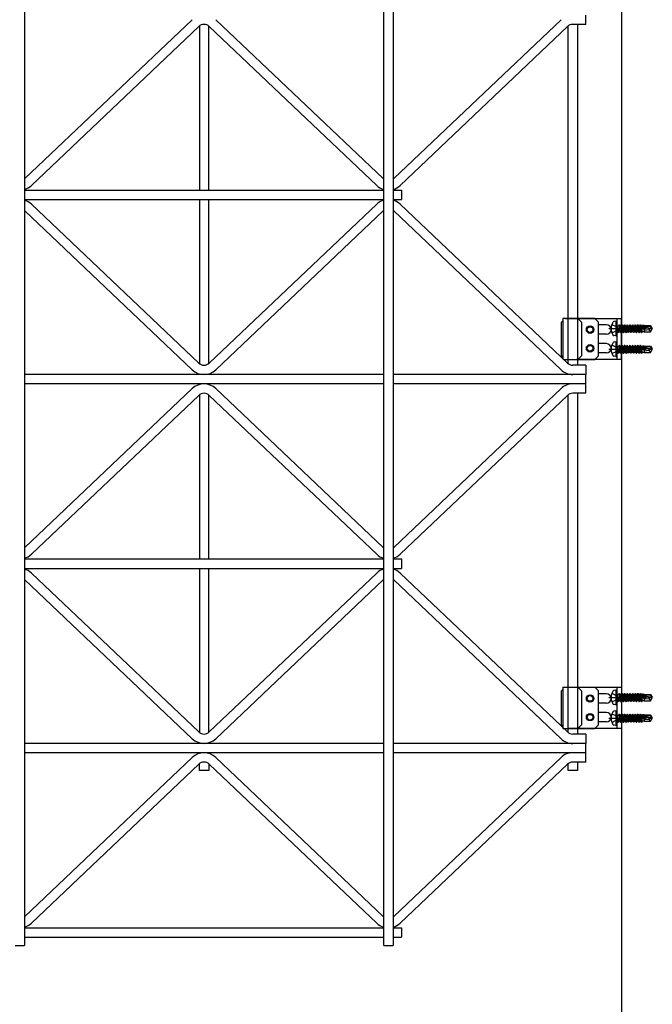
# Model space of a CAD drawing. Extents: x 0 to 27500, y 0 to 20000.
# Drawn here: x 24848 to 25187, y 16347 to 16873 of the extents above; entities that cross this region are included whole.
import ezdxf

# ---------------------------------------------------------------- set-up
doc = ezdxf.new("R2010")
doc.units = 0
doc.linetypes.add('YCENTER_1', pattern=[13, 10, -1, 1, -1])
doc.linetypes.add('YHIDDEN_1', pattern=[4, 3, -1])
doc.layers.add('YKK_A1', color=4, linetype='CONTINUOUS')

msp = doc.modelspace()

# ---------------------------------------------------------------- linework, layer by layer
at = {"layer": 'YKK_A1', "linetype": 'Continuous'}
for p, q in [((25170, 17867), (25170, 16120)), ((25167, 16711.91), (25166.03, 16711.74)), ((25167, 16711.91), (25167.5, 16711.82)), ((25167, 16711.91), (25167, 16704.09)), ((25167.5, 16711.82), (25167.5, 16704.18)), ((25167.55, 16709.5), (25167.83, 16706.45)), ((25167.55, 16709.5), (25167.65, 16709.5)), ((25168.15, 16705.9), (25167.55, 16709.5)), ((25168.57, 16706.45), (25167.65, 16709.5)), ((25167.65, 16709.5), (25168.25, 16705.9)), ((25167.7, 16709.55), (25168.53, 16709.55)), ((25167.7, 16706.45), (25167.83, 16706.45)), ((25168.15, 16705.9), (25167.83, 16706.45)), ((25168.15, 16705.9), (25168.25, 16705.9)), ((25168.15, 16705.9), (25168.25, 16705.9)), ((25168.25, 16705.9), (25168.57, 16706.45)), ((25168.85, 16710.1), (25168.53, 16709.55)), ((25168.53, 16709.55), (25169.23, 16706.45)), ((25168.57, 16706.45), (25169.23, 16706.45)), ((25168.85, 16710.1), (25168.95, 16710.1)), ((25169.55, 16705.9), (25168.85, 16710.1)), ((25168.95, 16710.1), (25169.65, 16705.9)), ((25168.95, 16710.1), (25169.27, 16709.55)), ((25169.55, 16705.9), (25169.23, 16706.45)), ((25169.27, 16709.55), (25169.93, 16709.55)), ((25169.27, 16709.55), (25169.97, 16706.45)), ((25169.55, 16705.9), (25169.65, 16705.9)), ((25169.65, 16705.9), (25169.97, 16706.45)), ((25170.25, 16710.1), (25169.93, 16709.55)), ((25169.93, 16709.55), (25170.63, 16706.45)), ((25169.97, 16706.45), (25170.63, 16706.45)), ((25170.25, 16710.1), (25170.35, 16710.1)), ((25170.95, 16705.9), (25170.25, 16710.1)), ((25170.35, 16710.1), (25171.05, 16705.9)), ((25170.35, 16710.1), (25170.67, 16709.55)), ((25170.95, 16705.9), (25170.63, 16706.45)), ((25170.67, 16709.55), (25171.33, 16709.55)), ((25170.67, 16709.55), (25171.37, 16706.45)), ((25170.95, 16705.9), (25171.05, 16705.9)), ((25171.05, 16705.9), (25171.37, 16706.45)), ((25171.65, 16710.1), (25171.33, 16709.55)), ((25171.33, 16709.55), (25172.03, 16706.45)), ((25171.37, 16706.45), (25172.03, 16706.45)), ((25171.65, 16710.1), (25171.75, 16710.1)), ((25172.35, 16705.9), (25171.65, 16710.1)), ((25171.75, 16710.1), (25172.45, 16705.9)), ((25171.75, 16710.1), (25172.07, 16709.55)), ((25172.35, 16705.9), (25172.03, 16706.45)), ((25172.07, 16709.55), (25172.73, 16709.55)), ((25172.07, 16709.55), (25172.77, 16706.45)), ((25172.35, 16705.9), (25172.45, 16705.9)), ((25172.45, 16705.9), (25172.77, 16706.45)), ((25173.05, 16710.1), (25172.73, 16709.55)), ((25172.73, 16709.55), (25173.43, 16706.45)), ((25172.77, 16706.45), (25173.43, 16706.45)), ((25173.05, 16710.1), (25173.15, 16710.1)), ((25173.75, 16705.9), (25173.05, 16710.1)), ((25173.15, 16710.1), (25173.85, 16705.9)), ((25173.15, 16710.1), (25173.47, 16709.55)), ((25173.75, 16705.9), (25173.43, 16706.45)), ((25173.47, 16709.55), (25174.13, 16709.55)), ((25173.47, 16709.55), (25174.17, 16706.45)), ((25173.75, 16705.9), (25173.85, 16705.9)), ((25173.85, 16705.9), (25174.17, 16706.45)), ((25174.45, 16710.1), (25174.13, 16709.55)), ((25174.13, 16709.55), (25174.83, 16706.45)), ((25174.17, 16706.45), (25174.83, 16706.45)), ((25174.45, 16710.1), (25174.55, 16710.1)), ((25175.15, 16705.9), (25174.45, 16710.1)), ((25174.55, 16710.1), (25175.25, 16705.9)), ((25174.55, 16710.1), (25174.87, 16709.55)), ((25175.15, 16705.9), (25174.83, 16706.45)), ((25174.87, 16709.55), (25175.53, 16709.55)), ((25174.87, 16709.55), (25175.22, 16708)), ((25175.15, 16705.9), (25175.25, 16705.9)), ((25175.22, 16708), (25175.57, 16706.45)), ((25175.25, 16705.9), (25175.57, 16706.45)), ((25175.85, 16710.1), (25175.53, 16709.55)), ((25175.53, 16709.55), (25176.23, 16706.45)), ((25175.57, 16706.45), (25176.23, 16706.45)), ((25176.55, 16705.9), (25175.85, 16710.1)), ((25175.85, 16710.1), (25175.95, 16710.1)), ((25175.95, 16710.1), (25176.27, 16709.55)), ((25175.95, 16710.1), (25176.65, 16705.9)), ((25176.55, 16705.9), (25176.23, 16706.45)), ((25176.27, 16709.55), (25176.93, 16709.55)), ((25176.27, 16709.55), (25176.62, 16708)), ((25176.55, 16705.9), (25176.65, 16705.9)), ((25176.62, 16708), (25176.97, 16706.45)), ((25176.65, 16705.9), (25176.97, 16706.45)), ((25177.25, 16710.1), (25176.93, 16709.55)), ((25176.93, 16709.55), (25177.63, 16706.45)), ((25176.97, 16706.45), (25177.63, 16706.45)), ((25177.95, 16705.9), (25177.25, 16710.1)), ((25177.25, 16710.1), (25177.35, 16710.1)), ((25177.35, 16710.1), (25177.67, 16709.55)), ((25177.35, 16710.1), (25178.05, 16705.9)), ((25177.95, 16705.9), (25177.63, 16706.45)), ((25177.67, 16709.55), (25178.33, 16709.55)), ((25177.67, 16709.55), (25178.02, 16708)), ((25177.95, 16705.9), (25178.05, 16705.9)), ((25178.02, 16708), (25178.37, 16706.45)), ((25178.05, 16705.9), (25178.37, 16706.45)), ((25178.65, 16710.1), (25178.33, 16709.55)), ((25178.33, 16709.55), (25179.03, 16706.45)), ((25178.37, 16706.45), (25179.03, 16706.45)), ((25179.35, 16705.9), (25178.65, 16710.1)), ((25178.65, 16710.1), (25178.75, 16710.1)), ((25178.75, 16710.1), (25179.07, 16709.55)), ((25178.75, 16710.1), (25179.45, 16705.9)), ((25179.35, 16705.9), (25179.03, 16706.45)), ((25179.07, 16709.55), (25179.73, 16709.55)), ((25179.07, 16709.55), (25179.42, 16708)), ((25179.35, 16705.9), (25179.45, 16705.9)), ((25179.42, 16708), (25179.77, 16706.45)), ((25179.45, 16705.9), (25179.77, 16706.45)), ((25180.05, 16710.1), (25179.73, 16709.55)), ((25179.73, 16709.55), (25180.43, 16706.45)), ((25179.77, 16706.45), (25180.43, 16706.45)), ((25180.75, 16705.9), (25180.05, 16710.1)), ((25180.05, 16710.1), (25180.15, 16710.1)), ((25180.15, 16710.1), (25180.47, 16709.55)), ((25180.15, 16710.1), (25180.85, 16705.9)), ((25180.75, 16705.9), (25180.43, 16706.45)), ((25180.47, 16709.55), (25181.25, 16709.55)), ((25180.47, 16709.55), (25181.09, 16706.32)), ((25180.75, 16705.9), (25180.85, 16705.9)), ((25180.85, 16705.9), (25181.09, 16706.32)), ((25180.89, 16709.34), (25186.14, 16708.15)), ((25180.99, 16708.91), (25184.99, 16708)), ((25181.05, 16709.4), (25185.3, 16709.4)), ((25182.1, 16706.32), (25181.09, 16706.32)), ((25181.45, 16709.9), (25181.25, 16709.55)), ((25181.25, 16709.55), (25181.29, 16709.4)), ((25181.53, 16709.4), (25181.45, 16709.9)), ((25181.45, 16709.9), (25181.55, 16709.9)), ((25181.48, 16708.8), (25181.82, 16707.7)), ((25181.55, 16709.9), (25181.63, 16709.4)), ((25181.55, 16709.9), (25181.68, 16709.68)), ((25181.82, 16707.7), (25181.64, 16708.76)), ((25181.68, 16709.68), (25181.71, 16709.4)), ((25182.1, 16709.68), (25181.68, 16709.68)), ((25181.74, 16708.74), (25181.92, 16707.7)), ((25181.79, 16708.73), (25181.92, 16707.7)), ((25181.82, 16707.7), (25181.92, 16707.7)), ((25182.1, 16709.7), (25182.1, 16709.4)), ((25182.1, 16709.7), (25185.45, 16709.7)), ((25182.1, 16708.54), (25182.1, 16706.3)), ((25184.6, 16707.3), (25182.1, 16707.05)), ((25182.1, 16706.3), (25185.45, 16706.3)), ((25185.1, 16708), (25184.6, 16707.3)), ((25184.6, 16707.3), (25185.45, 16706.3)), ((25184.99, 16708), (25186.5, 16707.85)), ((25184.99, 16708), (25186.5, 16708)), ((25185.45, 16709.7), (25185.3, 16709.4)), ((25185.3, 16709.4), (25186.14, 16708.15)), ((25185.45, 16709.7), (25186.5, 16708.15)), ((25185.45, 16706.3), (25186.5, 16707.85)), ((25186.14, 16708.15), (25186.5, 16708.15)), ((25186.5, 16707.85), (25186.5, 16708.15)), ((25167, 16704.09), (25166.03, 16704.26)), ((25167, 16700.91), (25166.03, 16700.74)), ((25167, 16704.09), (25167.5, 16704.18)), ((25167, 16700.91), (25167.5, 16700.82)), ((25167, 16700.91), (25167, 16693.09)), ((25167.5, 16700.82), (25167.5, 16693.18)), ((25167.55, 16698.5), (25167.83, 16695.45)), ((25167.55, 16698.5), (25167.65, 16698.5)), ((25168.15, 16694.9), (25167.55, 16698.5)), ((25168.57, 16695.45), (25167.65, 16698.5)), ((25167.65, 16698.5), (25168.25, 16694.9)), ((25167.7, 16698.55), (25168.53, 16698.55)), ((25167.7, 16695.45), (25167.83, 16695.45)), ((25168.15, 16694.9), (25167.83, 16695.45)), ((25168.25, 16694.9), (25168.57, 16695.45)), ((25168.85, 16699.1), (25168.53, 16698.55)), ((25168.53, 16698.55), (25169.23, 16695.45)), ((25168.57, 16695.45), (25169.23, 16695.45)), ((25168.85, 16699.1), (25168.95, 16699.1)), ((25169.55, 16694.9), (25168.85, 16699.1)), ((25168.95, 16699.1), (25169.65, 16694.9)), ((25168.95, 16699.1), (25169.27, 16698.55)), ((25169.55, 16694.9), (25169.23, 16695.45)), ((25169.27, 16698.55), (25169.93, 16698.55)), ((25169.27, 16698.55), (25169.97, 16695.45)), ((25169.65, 16694.9), (25169.97, 16695.45)), ((25170.25, 16699.1), (25169.93, 16698.55)), ((25169.93, 16698.55), (25170.63, 16695.45)), ((25169.97, 16695.45), (25170.63, 16695.45)), ((25170.25, 16699.1), (25170.35, 16699.1)), ((25170.95, 16694.9), (25170.25, 16699.1)), ((25170.35, 16699.1), (25171.05, 16694.9)), ((25170.35, 16699.1), (25170.67, 16698.55)), ((25170.95, 16694.9), (25170.63, 16695.45)), ((25170.67, 16698.55), (25171.33, 16698.55)), ((25170.67, 16698.55), (25171.37, 16695.45)), ((25171.05, 16694.9), (25171.37, 16695.45)), ((25171.65, 16699.1), (25171.33, 16698.55)), ((25171.33, 16698.55), (25172.03, 16695.45)), ((25171.37, 16695.45), (25172.03, 16695.45)), ((25171.65, 16699.1), (25171.75, 16699.1)), ((25172.35, 16694.9), (25171.65, 16699.1)), ((25171.75, 16699.1), (25172.45, 16694.9)), ((25171.75, 16699.1), (25172.07, 16698.55)), ((25172.35, 16694.9), (25172.03, 16695.45)), ((25172.07, 16698.55), (25172.73, 16698.55)), ((25172.07, 16698.55), (25172.77, 16695.45)), ((25172.45, 16694.9), (25172.77, 16695.45)), ((25173.05, 16699.1), (25172.73, 16698.55)), ((25172.73, 16698.55), (25173.43, 16695.45)), ((25172.77, 16695.45), (25173.43, 16695.45)), ((25173.05, 16699.1), (25173.15, 16699.1)), ((25173.75, 16694.9), (25173.05, 16699.1)), ((25173.15, 16699.1), (25173.85, 16694.9)), ((25173.15, 16699.1), (25173.47, 16698.55)), ((25173.75, 16694.9), (25173.43, 16695.45)), ((25173.47, 16698.55), (25174.13, 16698.55)), ((25173.47, 16698.55), (25174.17, 16695.45)), ((25173.85, 16694.9), (25174.17, 16695.45)), ((25174.45, 16699.1), (25174.13, 16698.55)), ((25174.13, 16698.55), (25174.83, 16695.45)), ((25174.17, 16695.45), (25174.83, 16695.45)), ((25174.45, 16699.1), (25174.55, 16699.1)), ((25175.15, 16694.9), (25174.45, 16699.1)), ((25174.55, 16699.1), (25175.25, 16694.9)), ((25174.55, 16699.1), (25174.87, 16698.55)), ((25175.15, 16694.9), (25174.83, 16695.45)), ((25174.87, 16698.55), (25175.53, 16698.55)), ((25174.87, 16698.55), (25175.22, 16697)), ((25175.22, 16697), (25175.57, 16695.45)), ((25175.25, 16694.9), (25175.57, 16695.45)), ((25175.85, 16699.1), (25175.53, 16698.55)), ((25175.53, 16698.55), (25176.23, 16695.45)), ((25175.57, 16695.45), (25176.23, 16695.45)), ((25176.55, 16694.9), (25175.85, 16699.1)), ((25175.85, 16699.1), (25175.95, 16699.1)), ((25175.95, 16699.1), (25176.27, 16698.55)), ((25175.95, 16699.1), (25176.65, 16694.9)), ((25176.55, 16694.9), (25176.23, 16695.45)), ((25176.27, 16698.55), (25176.93, 16698.55)), ((25176.27, 16698.55), (25176.62, 16697)), ((25176.62, 16697), (25176.97, 16695.45)), ((25176.65, 16694.9), (25176.97, 16695.45)), ((25177.25, 16699.1), (25176.93, 16698.55)), ((25176.93, 16698.55), (25177.63, 16695.45)), ((25176.97, 16695.45), (25177.63, 16695.45)), ((25177.95, 16694.9), (25177.25, 16699.1)), ((25177.25, 16699.1), (25177.35, 16699.1)), ((25177.35, 16699.1), (25177.67, 16698.55)), ((25177.35, 16699.1), (25178.05, 16694.9)), ((25177.95, 16694.9), (25177.63, 16695.45)), ((25177.67, 16698.55), (25178.33, 16698.55)), ((25177.67, 16698.55), (25178.02, 16697)), ((25178.02, 16697), (25178.37, 16695.45)), ((25178.05, 16694.9), (25178.37, 16695.45)), ((25178.65, 16699.1), (25178.33, 16698.55)), ((25178.33, 16698.55), (25179.03, 16695.45)), ((25178.37, 16695.45), (25179.03, 16695.45)), ((25179.35, 16694.9), (25178.65, 16699.1)), ((25178.65, 16699.1), (25178.75, 16699.1)), ((25178.75, 16699.1), (25179.07, 16698.55)), ((25178.75, 16699.1), (25179.45, 16694.9)), ((25179.35, 16694.9), (25179.03, 16695.45)), ((25179.07, 16698.55), (25179.73, 16698.55)), ((25179.07, 16698.55), (25179.42, 16697)), ((25179.42, 16697), (25179.77, 16695.45)), ((25179.45, 16694.9), (25179.77, 16695.45)), ((25180.05, 16699.1), (25179.73, 16698.55)), ((25179.73, 16698.55), (25180.43, 16695.45)), ((25179.77, 16695.45), (25180.43, 16695.45)), ((25180.75, 16694.9), (25180.05, 16699.1)), ((25180.05, 16699.1), (25180.15, 16699.1)), ((25180.15, 16699.1), (25180.47, 16698.55)), ((25180.15, 16699.1), (25180.85, 16694.9)), ((25180.75, 16694.9), (25180.43, 16695.45)), ((25180.47, 16698.55), (25181.25, 16698.55)), ((25180.47, 16698.55), (25181.09, 16695.32)), ((25180.85, 16694.9), (25181.09, 16695.32)), ((25180.89, 16698.34), (25186.14, 16697.15)), ((25180.99, 16697.91), (25184.99, 16697)), ((25181.05, 16698.4), (25185.3, 16698.4)), ((25182.1, 16695.32), (25181.09, 16695.32)), ((25181.45, 16698.9), (25181.25, 16698.55)), ((25181.25, 16698.55), (25181.29, 16698.4)), ((25181.53, 16698.4), (25181.45, 16698.9)), ((25181.45, 16698.9), (25181.55, 16698.9)), ((25181.48, 16697.8), (25181.82, 16696.7)), ((25181.55, 16698.9), (25181.63, 16698.4)), ((25181.55, 16698.9), (25181.68, 16698.68)), ((25181.82, 16696.7), (25181.64, 16697.76)), ((25181.68, 16698.68), (25181.71, 16698.4)), ((25182.1, 16698.68), (25181.68, 16698.68)), ((25181.74, 16697.74), (25181.92, 16696.7)), ((25181.79, 16697.73), (25181.92, 16696.7)), ((25181.82, 16696.7), (25181.92, 16696.7)), ((25182.1, 16698.7), (25182.1, 16698.4)), ((25182.1, 16698.7), (25185.45, 16698.7)), ((25182.1, 16697.54), (25182.1, 16695.3)), ((25184.6, 16696.3), (25182.1, 16696.05)), ((25182.1, 16695.3), (25185.45, 16695.3)), ((25185.1, 16697), (25184.6, 16696.3)), ((25184.6, 16696.3), (25185.45, 16695.3)), ((25184.99, 16697), (25186.5, 16696.85)), ((25184.99, 16697), (25186.5, 16697)), ((25185.45, 16698.7), (25185.3, 16698.4)), ((25185.3, 16698.4), (25186.14, 16697.15)), ((25185.45, 16698.7), (25186.5, 16697.15)), ((25185.45, 16695.3), (25186.5, 16696.85)), ((25186.14, 16697.15), (25186.5, 16697.15)), ((25186.5, 16696.85), (25186.5, 16697.15)), ((25167, 16693.09), (25166.03, 16693.26)), ((25167, 16693.09), (25167.5, 16693.18)), ((25168.15, 16694.9), (25168.25, 16694.9)), ((25168.15, 16694.9), (25168.25, 16694.9)), ((25169.55, 16694.9), (25169.65, 16694.9)), ((25170.95, 16694.9), (25171.05, 16694.9)), ((25172.35, 16694.9), (25172.45, 16694.9)), ((25173.75, 16694.9), (25173.85, 16694.9)), ((25175.15, 16694.9), (25175.25, 16694.9)), ((25176.55, 16694.9), (25176.65, 16694.9)), ((25177.95, 16694.9), (25178.05, 16694.9)), ((25179.35, 16694.9), (25179.45, 16694.9)), ((25180.75, 16694.9), (25180.85, 16694.9)), ((25167, 16514.91), (25166.03, 16514.74)), ((25167, 16514.91), (25167.5, 16514.82)), ((25167, 16514.91), (25167, 16507.09)), ((25167.5, 16514.82), (25167.5, 16507.18)), ((25167.55, 16512.5), (25167.83, 16509.45)), ((25167.55, 16512.5), (25167.65, 16512.5)), ((25168.15, 16508.9), (25167.55, 16512.5)), ((25168.57, 16509.45), (25167.65, 16512.5)), ((25167.65, 16512.5), (25168.25, 16508.9)), ((25167.7, 16512.55), (25168.53, 16512.55)), ((25168.85, 16513.1), (25168.53, 16512.55)), ((25168.53, 16512.55), (25169.23, 16509.45)), ((25168.85, 16513.1), (25168.95, 16513.1)), ((25169.55, 16508.9), (25168.85, 16513.1)), ((25168.95, 16513.1), (25169.65, 16508.9)), ((25168.95, 16513.1), (25169.27, 16512.55)), ((25169.27, 16512.55), (25169.93, 16512.55)), ((25169.27, 16512.55), (25169.97, 16509.45)), ((25170.25, 16513.1), (25169.93, 16512.55)), ((25169.93, 16512.55), (25170.63, 16509.45)), ((25170.25, 16513.1), (25170.35, 16513.1)), ((25170.95, 16508.9), (25170.25, 16513.1)), ((25170.35, 16513.1), (25171.05, 16508.9)), ((25170.35, 16513.1), (25170.67, 16512.55)), ((25170.67, 16512.55), (25171.33, 16512.55)), ((25170.67, 16512.55), (25171.37, 16509.45)), ((25171.65, 16513.1), (25171.33, 16512.55)), ((25171.33, 16512.55), (25172.03, 16509.45)), ((25171.65, 16513.1), (25171.75, 16513.1)), ((25172.35, 16508.9), (25171.65, 16513.1)), ((25171.75, 16513.1), (25172.45, 16508.9)), ((25171.75, 16513.1), (25172.07, 16512.55)), ((25172.07, 16512.55), (25172.73, 16512.55)), ((25172.07, 16512.55), (25172.77, 16509.45)), ((25173.05, 16513.1), (25172.73, 16512.55)), ((25172.73, 16512.55), (25173.43, 16509.45)), ((25173.05, 16513.1), (25173.15, 16513.1)), ((25173.75, 16508.9), (25173.05, 16513.1)), ((25173.15, 16513.1), (25173.85, 16508.9)), ((25173.15, 16513.1), (25173.47, 16512.55)), ((25173.47, 16512.55), (25174.13, 16512.55)), ((25173.47, 16512.55), (25174.17, 16509.45)), ((25174.45, 16513.1), (25174.13, 16512.55)), ((25174.13, 16512.55), (25174.83, 16509.45)), ((25174.45, 16513.1), (25174.55, 16513.1)), ((25175.15, 16508.9), (25174.45, 16513.1)), ((25174.55, 16513.1), (25175.25, 16508.9)), ((25174.55, 16513.1), (25174.87, 16512.55)), ((25174.87, 16512.55), (25175.53, 16512.55)), ((25174.87, 16512.55), (25175.22, 16511)), ((25175.85, 16513.1), (25175.53, 16512.55)), ((25175.53, 16512.55), (25176.23, 16509.45)), ((25176.55, 16508.9), (25175.85, 16513.1)), ((25175.85, 16513.1), (25175.95, 16513.1)), ((25175.95, 16513.1), (25176.27, 16512.55)), ((25175.95, 16513.1), (25176.65, 16508.9)), ((25176.27, 16512.55), (25176.93, 16512.55)), ((25176.27, 16512.55), (25176.62, 16511)), ((25177.25, 16513.1), (25176.93, 16512.55)), ((25176.93, 16512.55), (25177.63, 16509.45)), ((25177.95, 16508.9), (25177.25, 16513.1)), ((25177.25, 16513.1), (25177.35, 16513.1)), ((25177.35, 16513.1), (25177.67, 16512.55)), ((25177.35, 16513.1), (25178.05, 16508.9)), ((25177.67, 16512.55), (25178.33, 16512.55)), ((25177.67, 16512.55), (25178.02, 16511)), ((25178.65, 16513.1), (25178.33, 16512.55)), ((25178.33, 16512.55), (25179.03, 16509.45)), ((25179.35, 16508.9), (25178.65, 16513.1)), ((25178.65, 16513.1), (25178.75, 16513.1)), ((25178.75, 16513.1), (25179.07, 16512.55)), ((25178.75, 16513.1), (25179.45, 16508.9)), ((25179.07, 16512.55), (25179.73, 16512.55)), ((25179.07, 16512.55), (25179.42, 16511)), ((25180.05, 16513.1), (25179.73, 16512.55)), ((25179.73, 16512.55), (25180.43, 16509.45)), ((25180.75, 16508.9), (25180.05, 16513.1)), ((25180.05, 16513.1), (25180.15, 16513.1)), ((25180.15, 16513.1), (25180.47, 16512.55)), ((25180.15, 16513.1), (25180.85, 16508.9)), ((25180.47, 16512.55), (25181.25, 16512.55)), ((25180.47, 16512.55), (25181.09, 16509.32)), ((25180.89, 16512.34), (25186.14, 16511.15)), ((25180.99, 16511.91), (25184.99, 16511)), ((25181.05, 16512.4), (25185.3, 16512.4)), ((25181.45, 16512.9), (25181.25, 16512.55)), ((25181.25, 16512.55), (25181.29, 16512.4)), ((25181.53, 16512.4), (25181.45, 16512.9)), ((25181.45, 16512.9), (25181.55, 16512.9)), ((25181.48, 16511.8), (25181.82, 16510.7)), ((25181.55, 16512.9), (25181.63, 16512.4)), ((25181.55, 16512.9), (25181.68, 16512.68)), ((25181.82, 16510.7), (25181.64, 16511.76)), ((25181.68, 16512.68), (25181.71, 16512.4)), ((25182.1, 16512.68), (25181.68, 16512.68)), ((25181.74, 16511.74), (25181.92, 16510.7)), ((25181.79, 16511.73), (25181.92, 16510.7)), ((25182.1, 16512.7), (25182.1, 16512.4)), ((25182.1, 16512.7), (25185.45, 16512.7)), ((25182.1, 16511.54), (25182.1, 16509.3)), ((25185.45, 16512.7), (25185.3, 16512.4)), ((25185.3, 16512.4), (25186.14, 16511.15)), ((25185.45, 16512.7), (25186.5, 16511.15)), ((25186.14, 16511.15), (25186.5, 16511.15)), ((25186.5, 16510.85), (25186.5, 16511.15)), ((25167, 16507.09), (25166.03, 16507.26)), ((25167, 16507.09), (25167.5, 16507.18)), ((25167.7, 16509.45), (25167.83, 16509.45)), ((25168.15, 16508.9), (25167.83, 16509.45)), ((25168.15, 16508.9), (25168.25, 16508.9)), ((25168.15, 16508.9), (25168.25, 16508.9)), ((25168.25, 16508.9), (25168.57, 16509.45)), ((25168.57, 16509.45), (25169.23, 16509.45)), ((25169.55, 16508.9), (25169.23, 16509.45)), ((25169.55, 16508.9), (25169.65, 16508.9)), ((25169.65, 16508.9), (25169.97, 16509.45)), ((25169.97, 16509.45), (25170.63, 16509.45)), ((25170.95, 16508.9), (25170.63, 16509.45)), ((25170.95, 16508.9), (25171.05, 16508.9)), ((25171.05, 16508.9), (25171.37, 16509.45)), ((25171.37, 16509.45), (25172.03, 16509.45)), ((25172.35, 16508.9), (25172.03, 16509.45)), ((25172.35, 16508.9), (25172.45, 16508.9)), ((25172.45, 16508.9), (25172.77, 16509.45)), ((25172.77, 16509.45), (25173.43, 16509.45)), ((25173.75, 16508.9), (25173.43, 16509.45)), ((25173.75, 16508.9), (25173.85, 16508.9)), ((25173.85, 16508.9), (25174.17, 16509.45)), ((25174.17, 16509.45), (25174.83, 16509.45)), ((25175.15, 16508.9), (25174.83, 16509.45)), ((25175.15, 16508.9), (25175.25, 16508.9)), ((25175.22, 16511), (25175.57, 16509.45)), ((25175.25, 16508.9), (25175.57, 16509.45)), ((25175.57, 16509.45), (25176.23, 16509.45)), ((25176.55, 16508.9), (25176.23, 16509.45)), ((25176.55, 16508.9), (25176.65, 16508.9)), ((25176.62, 16511), (25176.97, 16509.45)), ((25176.65, 16508.9), (25176.97, 16509.45)), ((25176.97, 16509.45), (25177.63, 16509.45)), ((25177.95, 16508.9), (25177.63, 16509.45)), ((25177.95, 16508.9), (25178.05, 16508.9)), ((25178.02, 16511), (25178.37, 16509.45)), ((25178.05, 16508.9), (25178.37, 16509.45)), ((25178.37, 16509.45), (25179.03, 16509.45)), ((25179.35, 16508.9), (25179.03, 16509.45)), ((25179.35, 16508.9), (25179.45, 16508.9)), ((25179.42, 16511), (25179.77, 16509.45)), ((25179.45, 16508.9), (25179.77, 16509.45)), ((25179.77, 16509.45), (25180.43, 16509.45)), ((25180.75, 16508.9), (25180.43, 16509.45)), ((25180.75, 16508.9), (25180.85, 16508.9)), ((25180.85, 16508.9), (25181.09, 16509.32)), ((25182.1, 16509.32), (25181.09, 16509.32)), ((25181.82, 16510.7), (25181.92, 16510.7)), ((25184.6, 16510.3), (25182.1, 16510.05)), ((25182.1, 16509.3), (25185.45, 16509.3)), ((25185.1, 16511), (25184.6, 16510.3)), ((25184.6, 16510.3), (25185.45, 16509.3)), ((25184.99, 16511), (25186.5, 16510.85)), ((25184.99, 16511), (25186.5, 16511)), ((25185.45, 16509.3), (25186.5, 16510.85)), ((25167, 16503.91), (25166.03, 16503.74)), ((25167, 16503.91), (25167.5, 16503.82)), ((25167, 16503.91), (25167, 16496.09)), ((25167.5, 16503.82), (25167.5, 16496.18)), ((25167.55, 16501.5), (25167.83, 16498.45)), ((25167.55, 16501.5), (25167.65, 16501.5)), ((25168.15, 16497.9), (25167.55, 16501.5)), ((25168.57, 16498.45), (25167.65, 16501.5)), ((25167.65, 16501.5), (25168.25, 16497.9)), ((25167.7, 16501.55), (25168.53, 16501.55)), ((25168.85, 16502.1), (25168.53, 16501.55)), ((25168.53, 16501.55), (25169.23, 16498.45)), ((25168.85, 16502.1), (25168.95, 16502.1)), ((25169.55, 16497.9), (25168.85, 16502.1)), ((25168.95, 16502.1), (25169.65, 16497.9)), ((25168.95, 16502.1), (25169.27, 16501.55)), ((25169.27, 16501.55), (25169.93, 16501.55)), ((25169.27, 16501.55), (25169.97, 16498.45)), ((25170.25, 16502.1), (25169.93, 16501.55)), ((25169.93, 16501.55), (25170.63, 16498.45)), ((25170.25, 16502.1), (25170.35, 16502.1)), ((25170.95, 16497.9), (25170.25, 16502.1)), ((25170.35, 16502.1), (25171.05, 16497.9)), ((25170.35, 16502.1), (25170.67, 16501.55)), ((25170.67, 16501.55), (25171.33, 16501.55)), ((25170.67, 16501.55), (25171.37, 16498.45)), ((25171.65, 16502.1), (25171.33, 16501.55)), ((25171.33, 16501.55), (25172.03, 16498.45)), ((25171.65, 16502.1), (25171.75, 16502.1)), ((25172.35, 16497.9), (25171.65, 16502.1)), ((25171.75, 16502.1), (25172.45, 16497.9)), ((25171.75, 16502.1), (25172.07, 16501.55)), ((25172.07, 16501.55), (25172.73, 16501.55)), ((25172.07, 16501.55), (25172.77, 16498.45)), ((25173.05, 16502.1), (25172.73, 16501.55)), ((25172.73, 16501.55), (25173.43, 16498.45)), ((25173.05, 16502.1), (25173.15, 16502.1)), ((25173.75, 16497.9), (25173.05, 16502.1)), ((25173.15, 16502.1), (25173.85, 16497.9)), ((25173.15, 16502.1), (25173.47, 16501.55)), ((25173.47, 16501.55), (25174.13, 16501.55)), ((25173.47, 16501.55), (25174.17, 16498.45)), ((25174.45, 16502.1), (25174.13, 16501.55)), ((25174.13, 16501.55), (25174.83, 16498.45)), ((25174.45, 16502.1), (25174.55, 16502.1)), ((25175.15, 16497.9), (25174.45, 16502.1)), ((25174.55, 16502.1), (25175.25, 16497.9)), ((25174.55, 16502.1), (25174.87, 16501.55)), ((25174.87, 16501.55), (25175.53, 16501.55)), ((25174.87, 16501.55), (25175.22, 16500)), ((25175.85, 16502.1), (25175.53, 16501.55)), ((25175.53, 16501.55), (25176.23, 16498.45)), ((25176.55, 16497.9), (25175.85, 16502.1)), ((25175.85, 16502.1), (25175.95, 16502.1)), ((25175.95, 16502.1), (25176.27, 16501.55)), ((25175.95, 16502.1), (25176.65, 16497.9)), ((25176.27, 16501.55), (25176.93, 16501.55)), ((25176.27, 16501.55), (25176.62, 16500)), ((25177.25, 16502.1), (25176.93, 16501.55)), ((25176.93, 16501.55), (25177.63, 16498.45)), ((25177.95, 16497.9), (25177.25, 16502.1)), ((25177.25, 16502.1), (25177.35, 16502.1)), ((25177.35, 16502.1), (25177.67, 16501.55)), ((25177.35, 16502.1), (25178.05, 16497.9)), ((25177.67, 16501.55), (25178.33, 16501.55)), ((25177.67, 16501.55), (25178.02, 16500)), ((25178.65, 16502.1), (25178.33, 16501.55)), ((25178.33, 16501.55), (25179.03, 16498.45)), ((25179.35, 16497.9), (25178.65, 16502.1)), ((25178.65, 16502.1), (25178.75, 16502.1)), ((25178.75, 16502.1), (25179.07, 16501.55)), ((25178.75, 16502.1), (25179.45, 16497.9)), ((25179.07, 16501.55), (25179.73, 16501.55)), ((25179.07, 16501.55), (25179.42, 16500)), ((25180.05, 16502.1), (25179.73, 16501.55)), ((25179.73, 16501.55), (25180.43, 16498.45)), ((25180.75, 16497.9), (25180.05, 16502.1)), ((25180.05, 16502.1), (25180.15, 16502.1)), ((25180.15, 16502.1), (25180.47, 16501.55)), ((25180.15, 16502.1), (25180.85, 16497.9)), ((25180.47, 16501.55), (25181.25, 16501.55)), ((25180.47, 16501.55), (25181.09, 16498.32)), ((25180.89, 16501.34), (25186.14, 16500.15)), ((25180.99, 16500.91), (25184.99, 16500)), ((25181.05, 16501.4), (25185.3, 16501.4)), ((25181.45, 16501.9), (25181.25, 16501.55)), ((25181.25, 16501.55), (25181.29, 16501.4)), ((25181.53, 16501.4), (25181.45, 16501.9)), ((25181.45, 16501.9), (25181.55, 16501.9)), ((25181.48, 16500.8), (25181.82, 16499.7)), ((25181.55, 16501.9), (25181.63, 16501.4)), ((25181.55, 16501.9), (25181.68, 16501.68)), ((25181.82, 16499.7), (25181.64, 16500.76)), ((25181.68, 16501.68), (25181.71, 16501.4)), ((25182.1, 16501.68), (25181.68, 16501.68)), ((25181.74, 16500.74), (25181.92, 16499.7)), ((25181.79, 16500.73), (25181.92, 16499.7)), ((25182.1, 16501.7), (25182.1, 16501.4)), ((25182.1, 16501.7), (25185.45, 16501.7)), ((25182.1, 16500.54), (25182.1, 16498.3)), ((25185.45, 16501.7), (25185.3, 16501.4)), ((25185.3, 16501.4), (25186.14, 16500.15)), ((25185.45, 16501.7), (25186.5, 16500.15)), ((25167, 16496.09), (25166.03, 16496.26)), ((25167, 16496.09), (25167.5, 16496.18)), ((25167.7, 16498.45), (25167.83, 16498.45)), ((25168.15, 16497.9), (25167.83, 16498.45)), ((25168.15, 16497.9), (25168.25, 16497.9)), ((25168.15, 16497.9), (25168.25, 16497.9)), ((25168.25, 16497.9), (25168.57, 16498.45)), ((25168.57, 16498.45), (25169.23, 16498.45)), ((25169.55, 16497.9), (25169.23, 16498.45)), ((25169.55, 16497.9), (25169.65, 16497.9)), ((25169.65, 16497.9), (25169.97, 16498.45)), ((25169.97, 16498.45), (25170.63, 16498.45)), ((25170.95, 16497.9), (25170.63, 16498.45)), ((25170.95, 16497.9), (25171.05, 16497.9)), ((25171.05, 16497.9), (25171.37, 16498.45)), ((25171.37, 16498.45), (25172.03, 16498.45)), ((25172.35, 16497.9), (25172.03, 16498.45)), ((25172.35, 16497.9), (25172.45, 16497.9)), ((25172.45, 16497.9), (25172.77, 16498.45)), ((25172.77, 16498.45), (25173.43, 16498.45)), ((25173.75, 16497.9), (25173.43, 16498.45)), ((25173.75, 16497.9), (25173.85, 16497.9)), ((25173.85, 16497.9), (25174.17, 16498.45)), ((25174.17, 16498.45), (25174.83, 16498.45)), ((25175.15, 16497.9), (25174.83, 16498.45)), ((25175.15, 16497.9), (25175.25, 16497.9)), ((25175.22, 16500), (25175.57, 16498.45)), ((25175.25, 16497.9), (25175.57, 16498.45)), ((25175.57, 16498.45), (25176.23, 16498.45)), ((25176.55, 16497.9), (25176.23, 16498.45)), ((25176.55, 16497.9), (25176.65, 16497.9)), ((25176.62, 16500), (25176.97, 16498.45)), ((25176.65, 16497.9), (25176.97, 16498.45)), ((25176.97, 16498.45), (25177.63, 16498.45)), ((25177.95, 16497.9), (25177.63, 16498.45)), ((25177.95, 16497.9), (25178.05, 16497.9)), ((25178.02, 16500), (25178.37, 16498.45)), ((25178.05, 16497.9), (25178.37, 16498.45)), ((25178.37, 16498.45), (25179.03, 16498.45)), ((25179.35, 16497.9), (25179.03, 16498.45)), ((25179.35, 16497.9), (25179.45, 16497.9)), ((25179.42, 16500), (25179.77, 16498.45)), ((25179.45, 16497.9), (25179.77, 16498.45)), ((25179.77, 16498.45), (25180.43, 16498.45)), ((25180.75, 16497.9), (25180.43, 16498.45)), ((25180.75, 16497.9), (25180.85, 16497.9)), ((25180.85, 16497.9), (25181.09, 16498.32)), ((25182.1, 16498.32), (25181.09, 16498.32)), ((25181.82, 16499.7), (25181.92, 16499.7)), ((25184.6, 16499.3), (25182.1, 16499.05)), ((25182.1, 16498.3), (25185.45, 16498.3)), ((25185.1, 16500), (25184.6, 16499.3)), ((25184.6, 16499.3), (25185.45, 16498.3)), ((25184.99, 16500), (25186.5, 16499.85)), ((25184.99, 16500), (25186.5, 16500)), ((25185.45, 16498.3), (25186.5, 16499.85)), ((25186.14, 16500.15), (25186.5, 16500.15)), ((25186.5, 16499.85), (25186.5, 16500.15))]:
    msp.add_line(p, q, dxfattribs=at)
at = {"layer": 'YKK_A1'}
for p, q in [((24851, 17776.5), (24851, 16378.5)), ((25043, 16378.5), (25043, 17776.5)), ((25048, 17776.5), (25048, 16378.5)), ((25151, 16870.5), (25151, 16875.5)), ((24940.74, 16873), (24851.32, 16788.13)), ((24944.18, 16869.37), (24854.76, 16784.5)), ((24944.5, 16869.65), (24944.5, 16782)), ((24949.5, 16782), (24949.5, 16869.65)), ((24949.82, 16869.37), (25039.24, 16784.5)), ((24953.26, 16873), (25042.68, 16788.13)), ((25137.74, 16873), (25048.32, 16788.13)), ((25141.18, 16869.37), (25051.76, 16784.5)), ((25141.5, 16689.35), (25141.5, 16869.65)), ((25151, 16870.5), (25144, 16870.5)), ((25146.5, 16870.5), (25146.5, 16688.5)), ((24851, 16782), (25043, 16782)), ((25048, 16782), (25052.5, 16782)), ((25052.5, 16782), (25052.5, 16777)), ((24851, 16777), (25043, 16777)), ((24944.18, 16689.63), (24854.76, 16774.5)), ((24944.5, 16777), (24944.5, 16689.35)), ((24949.5, 16689.35), (24949.5, 16777)), ((24949.82, 16689.63), (25039.24, 16774.5)), ((25048, 16777), (25052.5, 16777)), ((25141.18, 16689.63), (25051.76, 16774.5)), ((24940.74, 16686), (24851.32, 16770.87)), ((24953.26, 16686), (25042.68, 16770.87)), ((25137.74, 16686), (25048.32, 16770.87)), ((25138, 16711.5), (25138.75, 16712.25)), ((25138, 16693.5), (25138, 16711.5)), ((25138.75, 16713.5), (25138.75, 16691.93)), ((25155.75, 16713.5), (25138.75, 16713.5)), ((25140, 16713.5), (25170, 16713.5)), ((25148.75, 16711.5), (25146.75, 16713.5)), ((25148.75, 16711.5), (25148.75, 16693.5)), ((25157.75, 16711.5), (25155.75, 16713.5)), ((25157.75, 16693.5), (25157.75, 16711.5)), ((25167.5, 16713.5), (25167.5, 16691.5)), ((25170, 16691.5), (25170, 16713.5)), ((25162, 16710), (25157.75, 16710)), ((25162, 16705), (25157.75, 16705)), ((25162, 16700), (25157.75, 16700)), ((25138, 16693.5), (25138.75, 16692.75)), ((25139.2, 16691.5), (25155.75, 16691.5)), ((25170, 16691.5), (25146.25, 16691.5)), ((25146.75, 16691.5), (25148.75, 16693.5)), ((25155.75, 16691.5), (25157.75, 16693.5)), ((25162, 16695), (25157.75, 16695)), ((25151, 16688.5), (25144, 16688.5)), ((25151, 16688.5), (25151, 16683.5)), ((25043, 16683.5), (24851, 16683.5)), ((25151, 16683.5), (25048, 16683.5)), ((25151, 16678.5), (25151, 16683.5)), ((25043, 16678.5), (24851, 16678.5)), ((24940.74, 16676), (24851.32, 16591.13)), ((24953.26, 16676), (25042.68, 16591.13)), ((25151, 16678.5), (25048, 16678.5)), ((25137.74, 16676), (25048.32, 16591.13)), ((25151, 16673.5), (25151, 16678.5)), ((24944.18, 16672.37), (24854.76, 16587.5)), ((24944.5, 16672.65), (24944.5, 16585)), ((24949.5, 16585), (24949.5, 16672.65)), ((24949.82, 16672.37), (25039.24, 16587.5)), ((25141.18, 16672.37), (25051.76, 16587.5)), ((25141.5, 16492.35), (25141.5, 16672.65)), ((25141.5, 16492.35), (25141.5, 16672.65)), ((25151, 16673.5), (25144, 16673.5)), ((25146.5, 16673.5), (25146.5, 16491.5)), ((25146.5, 16673.5), (25146.5, 16491.5)), ((24851, 16585), (25043, 16585)), ((25048, 16585), (25052.5, 16585)), ((25052.5, 16585), (25052.5, 16580)), ((24851, 16580), (25043, 16580)), ((24944.5, 16580), (24944.5, 16492.35)), ((24949.5, 16492.35), (24949.5, 16580)), ((25048, 16580), (25052.5, 16580)), ((24944.18, 16492.63), (24854.76, 16577.5)), ((24949.82, 16492.63), (25039.24, 16577.5)), ((25141.18, 16492.63), (25051.76, 16577.5)), ((24940.74, 16489), (24851.32, 16573.87)), ((24953.26, 16489), (25042.68, 16573.87)), ((25137.74, 16489), (25048.32, 16573.87)), ((25138.75, 16516.5), (25155.75, 16516.5)), ((25138.75, 16516.5), (25138.75, 16494.5)), ((25138.75, 16516.5), (25170, 16516.5)), ((25148.75, 16514.5), (25146.75, 16516.5)), ((25157.75, 16514.5), (25155.75, 16516.5)), ((25167.5, 16516.5), (25167.5, 16494.5)), ((25138, 16514.5), (25138.75, 16515.25)), ((25138, 16496.5), (25138, 16514.5)), ((25148.75, 16514.5), (25148.75, 16496.5)), ((25157.75, 16496.5), (25157.75, 16514.5)), ((25162, 16513), (25157.75, 16513)), ((25162, 16508), (25157.75, 16508)), ((25162, 16503), (25157.75, 16503)), ((25138, 16496.5), (25138.75, 16495.75)), ((25146.75, 16494.5), (25148.75, 16496.5)), ((25155.75, 16494.5), (25157.75, 16496.5)), ((25162, 16498), (25157.75, 16498)), ((25138.75, 16494.5), (25155.75, 16494.5)), ((25170, 16494.5), (25141.25, 16494.5)), ((25151, 16491.5), (25144, 16491.5)), ((25151, 16491.5), (25151, 16486.5)), ((25043, 16486.5), (24851, 16486.5)), ((25151, 16486.5), (25048, 16486.5)), ((25151, 16481.5), (25151, 16486.5)), ((25043, 16481.5), (24851, 16481.5)), ((25151, 16481.5), (25048, 16481.5)), ((25141.5, 16481.15), (25141.5, 16481.5)), ((25151, 16476.5), (25151, 16481.5)), ((24940.74, 16479), (24851.32, 16394.13)), ((24944.18, 16475.37), (24854.76, 16390.5)), ((24944.5, 16472), (24944.5, 16475.65)), ((24949.5, 16475.65), (24949.5, 16472)), ((24949.82, 16475.37), (25039.24, 16390.5)), ((24953.26, 16479), (25042.68, 16394.13)), ((25137.74, 16479), (25048.32, 16394.13)), ((25141.18, 16475.37), (25051.76, 16390.5)), ((25141.5, 16472), (25141.5, 16475.65)), ((25151, 16476.5), (25144, 16476.5)), ((25146.5, 16476.5), (25146.5, 16472)), ((24949.5, 16472), (24944.5, 16472)), ((25146.5, 16472), (25141.5, 16472)), ((24851, 16388), (25043, 16388)), ((25048, 16388), (25052.5, 16388)), ((25052.5, 16388), (25052.5, 16383)), ((24851, 16383), (25043, 16383)), ((25048, 16383), (25052.5, 16383)), ((24846, 16378.5), (24851, 16378.5)), ((25043, 16378.5), (25048, 16378.5))]:
    msp.add_line(p, q, dxfattribs=at)
at = {"layer": 'YKK_A1', "linetype": 'YCENTER_1'}
for p, q in [((25163.3, 16708), (25183.17, 16708)), ((25163.3, 16697), (25183.17, 16697)), ((25163.3, 16511), (25183.17, 16511)), ((25163.3, 16500), (25183.17, 16500))]:
    msp.add_line(p, q, dxfattribs=at)
at = {"layer": 'YKK_A1', "linetype": 'YHIDDEN_1'}
for p, q in [((25164.92, 16710.3), (25167.24, 16709.14)), ((25164.92, 16705.7), (25167.24, 16706.85)), ((25167.24, 16709.14), (25167.85, 16708)), ((25167.24, 16706.85), (25167.85, 16708)), ((25164.92, 16699.3), (25167.24, 16698.14)), ((25164.92, 16694.7), (25167.24, 16695.85)), ((25167.24, 16698.14), (25167.85, 16697)), ((25167.24, 16695.85), (25167.85, 16697)), ((25164.92, 16513.3), (25167.24, 16512.14)), ((25167.24, 16512.14), (25167.85, 16511)), ((25164.92, 16508.7), (25167.24, 16509.85)), ((25167.24, 16509.85), (25167.85, 16511)), ((25164.92, 16502.3), (25167.24, 16501.14)), ((25167.24, 16501.14), (25167.85, 16500)), ((25164.92, 16497.7), (25167.24, 16498.85)), ((25167.24, 16498.85), (25167.85, 16500))]:
    msp.add_line(p, q, dxfattribs=at)
at = {"layer": 'YKK_A1'}
for centre, radius in [((25153.25, 16707.5), 2), ((25153.25, 16707.5), 1.5), ((25153.25, 16697.5), 2), ((25153.25, 16697.5), 1.5), ((25153.25, 16510.5), 2), ((25153.25, 16510.5), 1.5), ((25153.25, 16500.5), 2), ((25153.25, 16500.5), 1.5)]:
    msp.add_circle(centre, radius, dxfattribs=at)
for centre, radius, start, end in [((24947, 16866.4), 4.1, 46.4917, 133.5083), ((25144, 16866.4), 4.1, 90, 133.5083), ((24848.5, 16791.1), 4.1, 307.5717, 313.5083), ((24848.5, 16791.1), 9.1, 285.9456, 313.5083), ((25045.5, 16791.1), 9.1, 226.4917, 254.0544), ((25045.5, 16791.1), 4.1, 226.4917, 232.4283), ((25045.5, 16791.1), 4.1, 307.5717, 313.5083), ((25045.5, 16791.1), 9.1, 285.9456, 313.5083), ((24848.5, 16767.9), 9.1, 46.4917, 74.0544), ((25045.5, 16767.9), 9.1, 105.9456, 133.5083), ((25045.5, 16767.9), 9.1, 46.4917, 74.0544), ((24848.5, 16767.9), 4.1, 46.4917, 52.4283), ((25045.5, 16767.9), 4.1, 127.5717, 133.5083), ((25045.5, 16767.9), 4.1, 46.4917, 52.4283), ((25162, 16707.5), 2.5, 270, 90), ((25162, 16697.5), 2.5, 270, 90), ((24947, 16692.6), 9.1, 226.4917, 313.5083), ((24947, 16692.6), 4.1, 226.4917, 313.5083), ((25144, 16692.6), 9.1, 226.4917, 270), ((25144, 16692.6), 4.1, 226.4917, 270), ((24947, 16669.4), 9.1, 46.4917, 133.5083), ((25144, 16669.4), 9.1, 90, 133.5083), ((24947, 16669.4), 4.1, 46.4917, 133.5083), ((25144, 16669.4), 4.1, 90, 133.5083), ((24848.5, 16594.1), 4.1, 307.5717, 313.5083), ((25045.5, 16594.1), 4.1, 226.4917, 232.4283), ((25045.5, 16594.1), 4.1, 307.5717, 313.5083), ((24848.5, 16594.1), 9.1, 285.9456, 313.5083), ((25045.5, 16594.1), 9.1, 226.4917, 254.0544), ((25045.5, 16594.1), 9.1, 285.9456, 313.5083), ((24848.5, 16570.9), 9.1, 46.4917, 74.0544), ((25045.5, 16570.9), 9.1, 105.9456, 133.5083), ((25045.5, 16570.9), 9.1, 46.4917, 74.0544), ((24848.5, 16570.9), 4.1, 46.4917, 52.4283), ((25045.5, 16570.9), 4.1, 127.5717, 133.5083), ((25045.5, 16570.9), 4.1, 46.4917, 52.4283), ((25162, 16510.5), 2.5, 270, 90), ((25162, 16500.5), 2.5, 270, 90), ((24947, 16495.6), 4.1, 226.4917, 313.5083), ((25144, 16495.6), 4.1, 226.4917, 270), ((24947, 16495.6), 9.1, 226.4917, 313.5083), ((25144, 16495.6), 9.1, 226.4917, 270), ((24947, 16472.4), 9.1, 46.4917, 133.5083), ((25144, 16472.4), 9.1, 90, 133.5083), ((24947, 16472.4), 4.1, 46.4917, 133.5083), ((24947, 16472.4), 4.1, 46.4917, 133.5083), ((25144, 16472.4), 4.1, 90, 133.5083), ((24848.5, 16397.1), 9.1, 285.9456, 313.5083), ((25045.5, 16397.1), 9.1, 226.4917, 254.0544), ((25045.5, 16397.1), 4.1, 226.4917, 232.4283), ((25045.5, 16397.1), 4.1, 307.5717, 313.5083), ((25045.5, 16397.1), 9.1, 285.9456, 313.5083)]:
    msp.add_arc(centre, radius, start, end, dxfattribs=at)
at = {"layer": 'YKK_A1', "linetype": 'Continuous'}
for centre, radius, start, end in [((25171, 16708), 6.5, 149.3641, 210.6359), ((25166.18, 16710.85), 0.9, 100, 149.3641), ((25167.7, 16709.75), 0.2, 180, 270), ((25167.7, 16706.25), 0.2, 90, 180), ((25181.05, 16709.15), 0.248, 90, 257.191), ((25166.18, 16705.15), 0.9, 210.6359, 260), ((25166.18, 16699.85), 0.9, 100, 149.3641), ((25171, 16697), 6.5, 149.3641, 210.6359), ((25167.7, 16698.75), 0.2, 180, 270), ((25167.7, 16695.25), 0.2, 90, 180), ((25181.05, 16698.15), 0.248, 90, 257.191), ((25166.18, 16694.15), 0.9, 210.6359, 260), ((25171, 16511), 6.5, 149.3641, 210.6359), ((25166.18, 16513.85), 0.9, 100, 149.3641), ((25167.7, 16512.75), 0.2, 180, 270), ((25181.05, 16512.15), 0.248, 90, 257.191), ((25166.18, 16508.15), 0.9, 210.6359, 260), ((25167.7, 16509.25), 0.2, 90, 180), ((25171, 16500), 6.5, 149.3641, 210.6359), ((25166.18, 16502.85), 0.9, 100, 149.3641), ((25167.7, 16501.75), 0.2, 180, 270), ((25181.05, 16501.15), 0.248, 90, 257.191), ((25166.18, 16497.15), 0.9, 210.6359, 260), ((25167.7, 16498.25), 0.2, 90, 180)]:
    msp.add_arc(centre, radius, start, end, dxfattribs=at)

doc.saveas('drawing.dxf')
